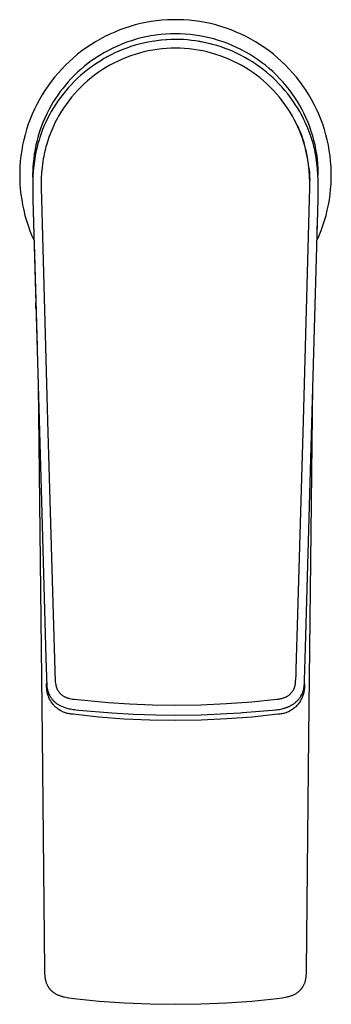
# Model space of a CAD drawing. Units: millimetres. Extents: x -147 to 147, y -219 to 219.
# Drawn here: x 99 to 147, y -219 to -67 of the extents above; entities that cross this region are included whole.
import ezdxf

# ---------------------------------------------------------------- set-up
doc = ezdxf.new("R2010")
doc.units = ezdxf.units.MM
doc.header["$MEASUREMENT"] = 0
doc.layers.add('Default', color=7, linetype='Continuous', true_color=0x000000)

msp = doc.modelspace()

# ---------------------------------------------------------------- linework, layer by layer
at = {"layer": 'Default', "color": 7, "true_color": 0xffffff}
for p, q in [((115.88, -68.35), (115.08, -68.61)), ((116.68, -68.12), (115.88, -68.35)), ((117.5, -67.92), (116.68, -68.12)), ((118.31, -67.75), (117.5, -67.92)), ((119.14, -67.6), (118.31, -67.75)), ((119.97, -67.49), (119.14, -67.6)), ((120.8, -67.4), (119.97, -67.49)), ((121.63, -67.34), (120.8, -67.4)), ((122.47, -67.31), (121.63, -67.34)), ((123.31, -67.31), (122.47, -67.31)), ((124.14, -67.34), (123.31, -67.31)), ((124.98, -67.4), (124.14, -67.34)), ((125.81, -67.49), (124.98, -67.4)), ((126.64, -67.6), (125.81, -67.49)), ((127.46, -67.75), (126.64, -67.6)), ((128.28, -67.92), (127.46, -67.75)), ((129.09, -68.12), (128.28, -67.92)), ((129.89, -68.35), (129.09, -68.12)), ((130.69, -68.61), (129.89, -68.35)), ((112.76, -69.55), (112.01, -69.92)), ((113.52, -69.21), (112.76, -69.55)), ((114.3, -68.9), (113.52, -69.21)), ((115.08, -68.61), (114.3, -68.9)), ((119.08, -69.82), (118.32, -69.96)), ((119.84, -69.7), (119.08, -69.82)), ((120.61, -69.6), (119.84, -69.7)), ((121.37, -69.54), (120.61, -69.6)), ((122.14, -69.5), (121.37, -69.54)), ((122.89, -69.49), (122.14, -69.5)), ((123.63, -69.5), (122.89, -69.49)), ((124.38, -69.54), (123.63, -69.5)), ((125.13, -69.6), (124.38, -69.54)), ((125.87, -69.69), (125.13, -69.6)), ((126.61, -69.8), (125.87, -69.69)), ((127.34, -69.93), (126.61, -69.8)), ((131.48, -68.9), (130.69, -68.61)), ((132.25, -69.21), (131.48, -68.9)), ((133.02, -69.55), (132.25, -69.21)), ((133.77, -69.92), (133.02, -69.55)), ((109.83, -71.17), (109.14, -71.63)), ((110.54, -70.72), (109.83, -71.17)), ((111.27, -70.31), (110.54, -70.72)), ((112.01, -69.92), (111.27, -70.31)), ((113.93, -71.37), (113.23, -71.7)), ((114.64, -71.08), (113.93, -71.37)), ((115.36, -70.8), (114.64, -71.08)), ((116.09, -70.55), (115.36, -70.8)), ((116.66, -71.26), (116.02, -71.47)), ((116.83, -70.33), (116.09, -70.55)), ((117.3, -71.08), (116.66, -71.26)), ((117.57, -70.13), (116.83, -70.33)), ((117.96, -70.92), (117.3, -71.08)), ((118.32, -69.96), (117.57, -70.13)), ((118.61, -70.78), (117.96, -70.92)), ((119.28, -70.66), (118.61, -70.78)), ((119.99, -70.56), (119.28, -70.66)), ((120.63, -70.49), (119.72, -70.6)), ((120.72, -70.47), (119.99, -70.56)), ((121.54, -70.42), (120.63, -70.49)), ((121.44, -70.41), (120.72, -70.47)), ((122.16, -70.38), (121.44, -70.41)), ((122.46, -70.37), (121.54, -70.42)), ((122.89, -70.37), (122.16, -70.38)), ((123.51, -70.37), (122.89, -70.37)), ((124.13, -70.39), (123.51, -70.37)), ((124.75, -70.43), (124.13, -70.39)), ((125.36, -70.5), (124.75, -70.43)), ((125.98, -70.58), (125.36, -70.5)), ((126.64, -70.69), (125.98, -70.58)), ((127.06, -70.77), (126.37, -70.65)), ((127.3, -70.81), (126.64, -70.69)), ((127.75, -70.92), (127.06, -70.77)), ((127.96, -70.96), (127.3, -70.81)), ((128.07, -70.1), (127.34, -69.93)), ((128.43, -71.08), (127.75, -70.92)), ((128.61, -71.12), (127.96, -70.96)), ((128.8, -70.28), (128.07, -70.1)), ((129.26, -71.31), (128.61, -71.12)), ((129.51, -70.5), (128.8, -70.28)), ((129.9, -71.51), (129.26, -71.31)), ((130.22, -70.73), (129.51, -70.5)), ((130.93, -70.99), (130.22, -70.73)), ((131.62, -71.27), (130.93, -70.99)), ((132.3, -71.58), (131.62, -71.27)), ((134.51, -70.31), (133.77, -69.92)), ((135.23, -70.72), (134.51, -70.31)), ((135.94, -71.17), (135.23, -70.72)), ((136.64, -71.63), (135.94, -71.17)), ((107.8, -72.64), (107.16, -73.18)), ((108.46, -72.13), (107.8, -72.64)), ((109.14, -71.63), (108.46, -72.13)), ((111.37, -72.71), (110.88, -73.02)), ((111.87, -72.42), (111.37, -72.71)), ((112.55, -72.05), (111.87, -72.42)), ((112.97, -72.72), (112.38, -73.03)), ((113.23, -71.7), (112.55, -72.05)), ((113.56, -72.43), (112.97, -72.72)), ((114.16, -72.16), (113.56, -72.43)), ((114.64, -71.97), (114.06, -72.22)), ((114.77, -71.91), (114.16, -72.16)), ((115.23, -71.74), (114.64, -71.97)), ((115.39, -71.68), (114.77, -71.91)), ((115.98, -72.89), (115.32, -73.13)), ((116.02, -71.47), (115.39, -71.68)), ((116.65, -72.66), (115.98, -72.89)), ((117.33, -72.46), (116.65, -72.66)), ((118.01, -72.29), (117.33, -72.46)), ((118.69, -72.13), (118.01, -72.29)), ((119.39, -72), (118.69, -72.13)), ((120.08, -71.89), (119.39, -72)), ((120.78, -71.81), (120.08, -71.89)), ((121.48, -71.75), (120.78, -71.81)), ((122.18, -71.72), (121.48, -71.75)), ((122.89, -71.7), (122.18, -71.72)), ((123.59, -71.72), (122.89, -71.7)), ((124.29, -71.75), (123.59, -71.72)), ((125, -71.81), (124.29, -71.75)), ((125.69, -71.89), (125, -71.81)), ((126.39, -72), (125.69, -71.89)), ((127.08, -72.13), (126.39, -72)), ((127.77, -72.29), (127.08, -72.13)), ((128.45, -72.46), (127.77, -72.29)), ((129.12, -72.66), (128.45, -72.46)), ((129.79, -72.89), (129.12, -72.66)), ((130.45, -73.13), (129.79, -72.89)), ((130.53, -71.73), (129.9, -71.51)), ((131.16, -71.98), (130.53, -71.73)), ((131.78, -72.24), (131.16, -71.98)), ((132.39, -72.52), (131.78, -72.24)), ((132.97, -71.91), (132.3, -71.58)), ((132.99, -72.82), (132.39, -72.52)), ((133.63, -72.26), (132.97, -71.91)), ((133.58, -73.14), (132.99, -72.82)), ((134.28, -72.64), (133.63, -72.26)), ((134.91, -73.03), (134.28, -72.64)), ((137.31, -72.13), (136.64, -71.63)), ((137.97, -72.64), (137.31, -72.13)), ((138.61, -73.18), (137.97, -72.64)), ((105.94, -74.32), (105.35, -74.92)), ((106.54, -73.74), (105.94, -74.32)), ((107.16, -73.18), (106.54, -73.74)), ((109.45, -74.02), (108.89, -74.47)), ((109.92, -73.67), (109.45, -74.02)), ((110.44, -74.22), (109.89, -74.61)), ((110.39, -73.34), (109.92, -73.67)), ((110.88, -73.02), (110.39, -73.34)), ((111.52, -73.53), (110.44, -74.22)), ((111.86, -73.32), (111.52, -73.53)), ((112.21, -73.13), (111.86, -73.32)), ((112.78, -74.34), (112.17, -74.69)), ((112.38, -73.03), (112.21, -73.13)), ((113.4, -74), (112.78, -74.34)), ((114.03, -73.69), (113.4, -74)), ((114.67, -73.4), (114.03, -73.69)), ((115.32, -73.13), (114.67, -73.4)), ((131.1, -73.4), (130.45, -73.13)), ((131.74, -73.69), (131.1, -73.4)), ((132.37, -74), (131.74, -73.69)), ((132.99, -74.33), (132.37, -74)), ((133.6, -74.69), (132.99, -74.33)), ((134.17, -73.48), (133.58, -73.14)), ((134.74, -73.83), (134.17, -73.48)), ((135.3, -74.2), (134.74, -73.83)), ((135.53, -73.45), (134.91, -73.03)), ((135.85, -74.58), (135.3, -74.2)), ((136.14, -73.89), (135.53, -73.45)), ((136.73, -74.34), (136.14, -73.89)), ((137.3, -74.82), (136.73, -74.34)), ((139.24, -73.74), (138.61, -73.18)), ((139.84, -74.32), (139.24, -73.74)), ((140.42, -74.92), (139.84, -74.32)), ((104.79, -75.54), (104.26, -76.18)), ((105.35, -74.92), (104.79, -75.54)), ((107.28, -75.93), (106.77, -76.44)), ((107.8, -75.42), (107.28, -75.93)), ((108.29, -75.89), (107.79, -76.35)), ((108.34, -74.94), (107.8, -75.42)), ((108.81, -75.45), (108.29, -75.89)), ((108.89, -74.47), (108.34, -74.94)), ((109.34, -75.02), (108.81, -75.45)), ((109.89, -74.61), (109.34, -75.02)), ((110.42, -75.87), (109.87, -76.3)), ((110.99, -75.46), (110.42, -75.87)), ((111.58, -75.06), (110.99, -75.46)), ((112.17, -74.69), (111.58, -75.06)), ((134.2, -75.06), (133.6, -74.69)), ((134.78, -75.46), (134.2, -75.06)), ((135.35, -75.87), (134.78, -75.46)), ((135.91, -76.3), (135.35, -75.87)), ((136.39, -74.99), (135.85, -74.58)), ((136.91, -75.41), (136.39, -74.99)), ((137.42, -75.85), (136.91, -75.41)), ((137.86, -75.32), (137.3, -74.82)), ((137.92, -76.3), (137.42, -75.85)), ((138.4, -75.84), (137.86, -75.32)), ((138.93, -76.37), (138.4, -75.84)), ((140.98, -75.54), (140.42, -74.92)), ((141.52, -76.18), (140.98, -75.54)), ((103.74, -76.84), (103.25, -77.51)), ((104.26, -76.18), (103.74, -76.84)), ((105.92, -77.4), (105.51, -77.9)), ((106.34, -76.91), (105.92, -77.4)), ((106.77, -76.44), (106.34, -76.91)), ((106.84, -77.29), (106.4, -77.77)), ((107.3, -76.83), (106.84, -77.29)), ((107.79, -76.35), (107.3, -76.83)), ((108.81, -77.23), (108.3, -77.71)), ((109.33, -76.76), (108.81, -77.23)), ((109.87, -76.3), (109.33, -76.76)), ((136.45, -76.75), (135.91, -76.3)), ((136.97, -77.22), (136.45, -76.75)), ((137.48, -77.71), (136.97, -77.22)), ((138.36, -76.71), (137.92, -76.3)), ((138.78, -77.14), (138.36, -76.71)), ((139.27, -77.67), (138.78, -77.14)), ((139.43, -76.92), (138.93, -76.37)), ((139.92, -77.49), (139.43, -76.92)), ((142.04, -76.84), (141.52, -76.18)), ((142.53, -77.51), (142.04, -76.84)), ((102.33, -78.91), (101.91, -79.64)), ((102.78, -78.21), (102.33, -78.91)), ((103.25, -77.51), (102.78, -78.21)), ((104.75, -78.93), (104.39, -79.46)), ((105.12, -78.41), (104.75, -78.93)), ((105.51, -77.9), (105.12, -78.41)), ((105.57, -78.78), (105.18, -79.3)), ((105.98, -78.27), (105.57, -78.78)), ((106.4, -77.77), (105.98, -78.27)), ((107.33, -78.74), (106.88, -79.27)), ((107.81, -78.22), (107.33, -78.74)), ((108.3, -77.71), (107.81, -78.22)), ((137.97, -78.22), (137.48, -77.71)), ((138.44, -78.74), (137.97, -78.22)), ((138.9, -79.27), (138.44, -78.74)), ((139.74, -78.21), (139.27, -77.67)), ((140.19, -78.77), (139.74, -78.21)), ((140.38, -78.07), (139.92, -77.49)), ((140.59, -79.29), (140.19, -78.77)), ((140.83, -78.67), (140.38, -78.07)), ((141.26, -79.29), (140.83, -78.67)), ((143, -78.21), (142.53, -77.51)), ((143.44, -78.91), (143, -78.21)), ((143.86, -79.64), (143.44, -78.91)), ((101.52, -80.38), (101.15, -81.13)), ((101.91, -79.64), (101.52, -80.38)), ((104.05, -80), (103.73, -80.56)), ((104.39, -79.46), (104.05, -80)), ((104.47, -80.32), (104.11, -80.9)), ((104.82, -79.8), (104.47, -80.32)), ((105.18, -79.3), (104.82, -79.8)), ((106.02, -80.39), (105.62, -80.97)), ((106.44, -79.82), (106.02, -80.39)), ((106.88, -79.27), (106.44, -79.82)), ((139.34, -79.82), (138.9, -79.27)), ((139.75, -80.39), (139.34, -79.82)), ((140.15, -80.97), (139.75, -80.39)), ((140.98, -79.82), (140.59, -79.29)), ((141.34, -80.37), (140.98, -79.82)), ((141.66, -79.92), (141.26, -79.29)), ((141.69, -80.92), (141.34, -80.37)), ((142.04, -80.56), (141.66, -79.92)), ((144.25, -80.38), (143.86, -79.64)), ((144.62, -81.13), (144.25, -80.38)), ((100.81, -81.89), (100.5, -82.67)), ((101.15, -81.13), (100.81, -81.89)), ((103.05, -81.84), (102.75, -82.5)), ((103.38, -81.2), (103.05, -81.84)), ((103.54, -81.87), (103.23, -82.45)), ((103.73, -80.56), (103.38, -81.2)), ((103.75, -81.49), (103.53, -81.89)), ((104.11, -80.9), (103.75, -81.49)), ((105.24, -81.56), (104.88, -82.17)), ((105.62, -80.97), (105.24, -81.56)), ((140.53, -81.56), (140.15, -80.97)), ((140.89, -82.17), (140.53, -81.56)), ((142.02, -81.49), (141.69, -80.92)), ((142.23, -81.86), (142.02, -81.49)), ((142.4, -81.2), (142.04, -80.56)), ((142.43, -82.24), (142.23, -81.86)), ((142.72, -81.84), (142.4, -81.2)), ((143.03, -82.5), (142.72, -81.84)), ((144.96, -81.89), (144.62, -81.13)), ((145.28, -82.67), (144.96, -81.89)), ((100.21, -83.45), (99.95, -84.25)), ((100.5, -82.67), (100.21, -83.45)), ((102.46, -83.17), (102.2, -83.85)), ((102.75, -82.5), (102.46, -83.17)), ((102.94, -83.04), (102.67, -83.64)), ((103.23, -82.45), (102.94, -83.04)), ((104.31, -83.24), (104.14, -83.61)), ((104.5, -82.88), (104.31, -83.24)), ((104.69, -82.52), (104.5, -82.88)), ((104.88, -82.17), (104.69, -82.52)), ((141.19, -82.72), (140.89, -82.17)), ((141.47, -83.27), (141.19, -82.72)), ((141.74, -83.84), (141.47, -83.27)), ((142.62, -82.62), (142.43, -82.24)), ((142.81, -83.01), (142.62, -82.62)), ((142.99, -83.41), (142.81, -83.01)), ((143.16, -83.8), (142.99, -83.41)), ((143.31, -83.17), (143.03, -82.5)), ((143.58, -83.85), (143.31, -83.17)), ((145.57, -83.45), (145.28, -82.67)), ((145.83, -84.25), (145.57, -83.45)), ((99.72, -85.05), (99.51, -85.86)), ((99.95, -84.25), (99.72, -85.05)), ((101.96, -84.54), (101.75, -85.24)), ((102.2, -83.85), (101.96, -84.54)), ((102.19, -84.86), (101.98, -85.48)), ((102.42, -84.24), (102.19, -84.86)), ((102.67, -83.64), (102.42, -84.24)), ((103.53, -85.05), (103.39, -85.41)), ((103.67, -84.69), (103.53, -85.05)), ((103.82, -84.33), (103.67, -84.69)), ((103.97, -83.97), (103.82, -84.33)), ((104.14, -83.61), (103.97, -83.97)), ((141.66, -83.65), (141.9, -84.18)), ((141.99, -84.41), (141.74, -83.84)), ((141.9, -84.18), (142.13, -84.71)), ((142.22, -84.99), (141.99, -84.41)), ((142.13, -84.71), (142.34, -85.26)), ((142.44, -85.58), (142.22, -84.99)), ((143.33, -84.21), (143.16, -83.8)), ((143.48, -84.61), (143.33, -84.21)), ((143.63, -85.01), (143.48, -84.61)), ((143.81, -84.54), (143.58, -83.85)), ((143.77, -85.41), (143.63, -85.01)), ((144.03, -85.23), (143.81, -84.54)), ((146.06, -85.05), (145.83, -84.25)), ((146.26, -85.86), (146.06, -85.05)), ((99.51, -85.86), (99.34, -86.68)), ((101.56, -85.94), (101.39, -86.64)), ((101.75, -85.24), (101.56, -85.94)), ((101.7, -86.42), (101.56, -86.96)), ((101.86, -85.87), (101.7, -86.42)), ((101.98, -85.48), (101.86, -85.87)), ((103.04, -86.5), (102.93, -86.86)), ((103.15, -86.13), (103.04, -86.5)), ((103.27, -85.77), (103.15, -86.13)), ((103.39, -85.41), (103.27, -85.77)), ((142.34, -85.26), (142.53, -85.81)), ((142.63, -86.17), (142.44, -85.58)), ((142.53, -85.81), (142.7, -86.37)), ((142.81, -86.77), (142.63, -86.17)), ((143.9, -85.81), (143.77, -85.41)), ((144.02, -86.21), (143.9, -85.81)), ((144.13, -86.61), (144.02, -86.21)), ((144.22, -85.94), (144.03, -85.23)), ((144.38, -86.64), (144.22, -85.94)), ((146.44, -86.68), (146.26, -85.86)), ((99.19, -87.5), (99.07, -88.33)), ((99.34, -86.68), (99.19, -87.5)), ((101.13, -88.08), (101.04, -88.8)), ((101.25, -87.36), (101.13, -88.08)), ((101.39, -86.64), (101.25, -87.36)), ((101.43, -87.51), (101.27, -88.29)), ((101.56, -86.96), (101.43, -87.51)), ((102.66, -87.99), (102.58, -88.39)), ((102.74, -87.61), (102.66, -87.99)), ((102.84, -87.23), (102.74, -87.61)), ((102.93, -86.86), (102.84, -87.23)), ((142.99, -87.48), (142.81, -86.77)), ((143.06, -87.75), (142.92, -87.19)), ((143.14, -88.19), (142.99, -87.48)), ((143.18, -88.31), (143.06, -87.75)), ((144.23, -87.02), (144.13, -86.61)), ((144.33, -87.43), (144.23, -87.02)), ((144.41, -87.83), (144.33, -87.43)), ((144.53, -87.36), (144.38, -86.64)), ((144.49, -88.25), (144.41, -87.83)), ((144.64, -88.08), (144.53, -87.36)), ((144.74, -88.8), (144.64, -88.08)), ((146.58, -87.5), (146.44, -86.68)), ((146.7, -88.33), (146.58, -87.5)), ((98.98, -89.16), (98.92, -90)), ((99.07, -88.33), (98.98, -89.16)), ((100.97, -89.52), (100.93, -90.07)), ((101.04, -88.8), (100.97, -89.52)), ((101.15, -89.07), (101.04, -89.85)), ((101.27, -88.29), (101.15, -89.07)), ((102.45, -89.21), (102.39, -89.63)), ((102.51, -88.79), (102.45, -89.21)), ((102.58, -88.39), (102.51, -88.79)), ((143.28, -88.91), (143.14, -88.19)), ((143.28, -88.88), (143.18, -88.31)), ((143.39, -89.63), (143.28, -88.91)), ((144.56, -88.66), (144.49, -88.25)), ((144.63, -89.07), (144.56, -88.66)), ((144.68, -89.49), (144.63, -89.07)), ((144.73, -89.91), (144.68, -89.49)), ((144.8, -89.52), (144.74, -88.8)), ((144.86, -90.35), (144.8, -89.52)), ((146.79, -89.16), (146.7, -88.33)), ((146.85, -90), (146.79, -89.16)), ((98.9, -90.65), (98.89, -91.31)), ((98.92, -90), (98.9, -90.65)), ((100.9, -90.62), (100.88, -91.18)), ((100.93, -90.07), (100.9, -90.62)), ((100.97, -90.64), (100.92, -91.43)), ((101.04, -89.85), (100.97, -90.64)), ((102.26, -90.91), (102.21, -91.76)), ((102.34, -90.05), (102.26, -90.91)), ((102.39, -89.63), (102.34, -90.05)), ((143.48, -90.56), (143.39, -89.63)), ((143.45, -90.15), (143.51, -90.8)), ((143.54, -91.49), (143.48, -90.56)), ((143.51, -90.8), (143.55, -91.46)), ((144.77, -90.33), (144.73, -89.91)), ((144.84, -91.17), (144.77, -90.33)), ((144.89, -91.18), (144.86, -90.35)), ((146.88, -90.65), (146.85, -90)), ((146.89, -91.31), (146.88, -90.65)), ((98.89, -91.31), (98.9, -91.96)), ((98.9, -91.96), (98.92, -92.62)), ((98.92, -92.62), (98.98, -93.44)), ((100.88, -91.18), (100.88, -91.62)), ((100.92, -91.43), (100.9, -92.22)), ((100.9, -92.22), (100.9, -93.62)), ((102.21, -91.76), (102.19, -92.59)), ((102.19, -92.59), (102.19, -93.41)), ((143.57, -92.43), (143.54, -91.49)), ((143.55, -91.46), (143.57, -92.12)), ((143.58, -93.36), (143.57, -92.43)), ((144.87, -92.01), (144.84, -91.17)), ((144.88, -92.85), (144.87, -92.01)), ((144.89, -91.32), (144.89, -91.18)), ((146.79, -93.44), (146.85, -92.62)), ((146.85, -92.62), (146.88, -91.96)), ((146.88, -91.96), (146.89, -91.31)), ((98.98, -93.44), (99.07, -94.26)), ((100.9, -93.62), (100.93, -95.02)), ((102.19, -93.41), (102.23, -95.02)), ((143.55, -95.02), (143.58, -93.36)), ((144.85, -95.02), (144.88, -92.85)), ((146.7, -94.26), (146.79, -93.44)), ((99.07, -94.26), (99.19, -95.08)), ((99.19, -95.08), (99.33, -95.89)), ((100.93, -95.06), (102.22, -141.57)), ((102.23, -95.02), (103.18, -129.18)), ((142.59, -129.18), (143.55, -95.02)), ((142.96, -162.36), (144.85, -95.02)), ((146.45, -95.89), (146.59, -95.08)), ((146.59, -95.08), (146.7, -94.26)), ((99.33, -95.89), (99.5, -96.7)), ((99.5, -96.7), (99.7, -97.5)), ((144.72, -99.77), (144.79, -97.14)), ((146.08, -97.5), (146.27, -96.7)), ((146.27, -96.7), (146.45, -95.89)), ((99.7, -97.5), (99.93, -98.3)), ((99.93, -98.3), (100.18, -99.08)), ((145.6, -99.07), (145.85, -98.29)), ((145.85, -98.29), (146.08, -97.5)), ((100.18, -99.08), (100.46, -99.86)), ((100.46, -99.86), (100.77, -100.63)), ((145.01, -100.62), (145.32, -99.85)), ((145.32, -99.85), (145.6, -99.07)), ((100.77, -100.63), (101.1, -101.38)), ((144.68, -101.37), (145.01, -100.62)), ((101.11, -101.78), (101.56, -117.77)), ((101.38, -111.81), (101.36, -111)), ((101.72, -123.81), (102.35, -177.83)), ((143.43, -177.83), (144.06, -123.81)), ((103.18, -129.18), (104.03, -159.08)), ((141.75, -159.08), (142.59, -129.18)), ((102.22, -141.57), (102.92, -165.87)), ((104.03, -159.08), (104.37, -169.47)), ((141.48, -167.49), (141.75, -159.08)), ((142.86, -165.87), (142.96, -162.36)), ((102.92, -165.87), (103.08, -170.14)), ((142.8, -167.62), (142.86, -165.87)), ((141.44, -168.98), (141.47, -168.48)), ((141.47, -168.48), (141.48, -167.99)), ((141.48, -167.99), (141.48, -167.49)), ((142.77, -169.16), (142.8, -167.62)), ((103.02, -169.98), (103.03, -169.82)), ((103.02, -170.13), (103.02, -169.98)), ((103.03, -169.82), (103.03, -169.69)), ((104.37, -169.47), (104.4, -169.67)), ((104.4, -169.67), (104.43, -169.86)), ((104.43, -169.86), (104.47, -170.05)), ((104.47, -170.05), (104.49, -170.14)), ((141.28, -170.14), (141.3, -170.05)), ((141.3, -170.05), (141.34, -169.91)), ((141.34, -169.91), (141.36, -169.76)), ((141.36, -169.76), (141.38, -169.62)), ((141.38, -169.62), (141.4, -169.47)), ((141.4, -169.47), (141.44, -168.98)), ((142.7, -170.17), (142.72, -169.98)), ((142.72, -169.98), (142.74, -169.78)), ((142.74, -169.78), (142.76, -169.57)), ((142.74, -169.82), (142.75, -169.98)), ((142.75, -169.98), (142.75, -170.13)), ((142.76, -169.57), (142.77, -169.16)), ((103.03, -170.29), (103.02, -170.13)), ((103.04, -170.45), (103.03, -170.29)), ((103.05, -170.61), (103.04, -170.45)), ((103.07, -170.77), (103.05, -170.61)), ((103.1, -170.93), (103.07, -170.77)), ((103.08, -170.14), (103.09, -170.27)), ((103.09, -170.27), (103.11, -170.39)), ((103.13, -171.08), (103.1, -170.93)), ((103.11, -170.39), (103.13, -170.51)), ((103.13, -170.51), (103.15, -170.64)), ((103.17, -171.24), (103.13, -171.08)), ((103.15, -170.64), (103.18, -170.76)), ((103.21, -171.39), (103.17, -171.24)), ((103.18, -170.76), (103.22, -170.88)), ((103.26, -171.55), (103.21, -171.39)), ((103.22, -170.88), (103.25, -171)), ((103.25, -171), (103.3, -171.12)), ((103.31, -171.7), (103.26, -171.55)), ((103.3, -171.12), (103.34, -171.23)), ((103.34, -171.23), (103.39, -171.35)), ((103.39, -171.35), (103.45, -171.46)), ((103.45, -171.46), (103.5, -171.57)), ((103.5, -171.57), (103.57, -171.68)), ((104.49, -170.14), (104.52, -170.22)), ((104.52, -170.22), (104.54, -170.3)), ((104.54, -170.3), (104.57, -170.38)), ((104.57, -170.38), (104.6, -170.47)), ((104.6, -170.47), (104.64, -170.55)), ((104.64, -170.55), (104.68, -170.62)), ((104.68, -170.62), (104.72, -170.7)), ((104.72, -170.7), (104.76, -170.78)), ((104.76, -170.78), (104.8, -170.85)), ((104.8, -170.85), (104.85, -170.92)), ((104.85, -170.92), (104.9, -171)), ((104.9, -171), (104.95, -171.07)), ((104.95, -171.07), (105, -171.12)), ((105, -171.12), (105.04, -171.17)), ((105.04, -171.17), (105.09, -171.23)), ((105.09, -171.23), (105.14, -171.28)), ((105.14, -171.28), (105.19, -171.32)), ((105.19, -171.32), (105.26, -171.39)), ((105.26, -171.39), (105.33, -171.45)), ((105.33, -171.45), (105.41, -171.5)), ((105.41, -171.5), (105.48, -171.56)), ((105.48, -171.56), (105.56, -171.61)), ((105.56, -171.61), (105.64, -171.66)), ((140.13, -171.66), (140.21, -171.61)), ((140.21, -171.61), (140.29, -171.56)), ((140.29, -171.56), (140.37, -171.5)), ((140.37, -171.5), (140.44, -171.45)), ((140.44, -171.45), (140.51, -171.39)), ((140.51, -171.39), (140.58, -171.32)), ((140.58, -171.32), (140.63, -171.28)), ((140.63, -171.28), (140.68, -171.23)), ((140.68, -171.23), (140.73, -171.17)), ((140.73, -171.17), (140.78, -171.12)), ((140.78, -171.12), (140.82, -171.07)), ((140.82, -171.07), (140.87, -171)), ((140.87, -171), (140.92, -170.92)), ((140.92, -170.92), (140.97, -170.85)), ((140.97, -170.85), (141.02, -170.78)), ((141.02, -170.78), (141.06, -170.7)), ((141.06, -170.7), (141.1, -170.62)), ((141.1, -170.62), (141.14, -170.55)), ((141.14, -170.55), (141.17, -170.47)), ((141.17, -170.47), (141.2, -170.38)), ((141.2, -170.38), (141.23, -170.3)), ((141.23, -170.3), (141.26, -170.22)), ((141.26, -170.22), (141.28, -170.14)), ((142.14, -171.79), (142.31, -171.5)), ((142.31, -171.5), (142.33, -171.46)), ((142.33, -171.46), (142.37, -171.38)), ((142.37, -171.38), (142.41, -171.29)), ((142.41, -171.29), (142.45, -171.2)), ((142.45, -171.2), (142.48, -171.11)), ((142.51, -171.55), (142.46, -171.7)), ((142.48, -171.11), (142.51, -171.02)), ((142.51, -171.02), (142.54, -170.93)), ((142.56, -171.39), (142.51, -171.55)), ((142.54, -170.93), (142.57, -170.84)), ((142.61, -171.24), (142.56, -171.39)), ((142.57, -170.84), (142.59, -170.75)), ((142.59, -170.75), (142.62, -170.66)), ((142.64, -171.08), (142.61, -171.24)), ((142.62, -170.66), (142.64, -170.56)), ((142.64, -170.56), (142.66, -170.47)), ((142.67, -170.93), (142.64, -171.08)), ((142.66, -170.47), (142.67, -170.37)), ((142.67, -170.37), (142.7, -170.17)), ((142.7, -170.77), (142.67, -170.93)), ((142.72, -170.61), (142.7, -170.77)), ((142.74, -170.45), (142.72, -170.61)), ((142.75, -170.29), (142.74, -170.45)), ((142.75, -170.13), (142.75, -170.29)), ((103.37, -171.84), (103.31, -171.7)), ((103.43, -171.99), (103.37, -171.84)), ((103.5, -172.13), (103.43, -171.99)), ((103.58, -172.28), (103.5, -172.13)), ((103.57, -171.68), (103.63, -171.79)), ((103.66, -172.41), (103.58, -172.28)), ((103.63, -171.79), (103.7, -171.89)), ((103.74, -172.55), (103.66, -172.41)), ((103.7, -171.89), (103.77, -171.99)), ((103.83, -172.68), (103.74, -172.55)), ((103.77, -171.99), (103.84, -172.08)), ((103.92, -172.81), (103.83, -172.68)), ((103.84, -172.08), (103.91, -172.17)), ((103.91, -172.17), (103.99, -172.26)), ((104.02, -172.94), (103.92, -172.81)), ((103.99, -172.26), (104.06, -172.35)), ((104.12, -173.06), (104.02, -172.94)), ((104.06, -172.35), (104.15, -172.43)), ((104.22, -173.18), (104.12, -173.06)), ((104.15, -172.43), (104.23, -172.51)), ((104.23, -172.51), (104.31, -172.59)), ((104.31, -172.59), (104.36, -172.63)), ((104.36, -172.63), (104.42, -172.67)), ((104.42, -172.67), (104.52, -172.75)), ((104.52, -172.75), (104.63, -172.83)), ((104.63, -172.83), (104.74, -172.9)), ((104.74, -172.9), (104.85, -172.97)), ((104.85, -172.97), (104.97, -173.04)), ((104.97, -173.04), (105.09, -173.1)), ((105.09, -173.1), (105.21, -173.16)), ((105.64, -171.66), (105.72, -171.71)), ((105.72, -171.71), (105.8, -171.75)), ((105.8, -171.75), (105.89, -171.79)), ((105.89, -171.79), (105.97, -171.83)), ((105.97, -171.83), (106.06, -171.87)), ((106.06, -171.87), (106.15, -171.9)), ((106.15, -171.9), (106.22, -171.93)), ((106.22, -171.93), (106.3, -171.96)), ((106.3, -171.96), (106.38, -171.98)), ((106.38, -171.98), (106.46, -172)), ((106.46, -172), (106.54, -172.02)), ((106.54, -172.02), (106.63, -172.04)), ((106.63, -172.04), (106.83, -172.07)), ((106.83, -172.07), (107.04, -172.11)), ((107.04, -172.11), (107.25, -172.13)), ((107.25, -172.13), (109.9, -172.41)), ((109.9, -172.41), (112.56, -172.64)), ((112.56, -172.64), (115.8, -172.85)), ((115.8, -172.85), (119.34, -173)), ((119.34, -173), (122.89, -173.05)), ((122.89, -173.05), (126.81, -172.98)), ((126.81, -172.98), (130.72, -172.81)), ((130.72, -172.81), (134.63, -172.53)), ((134.63, -172.53), (138.52, -172.13)), ((138.52, -172.13), (138.68, -172.12)), ((138.68, -172.12), (138.84, -172.1)), ((138.84, -172.1), (138.99, -172.07)), ((138.99, -172.07), (139.15, -172.04)), ((139.15, -172.04), (139.27, -172.01)), ((139.27, -172.01), (139.39, -171.98)), ((139.39, -171.98), (139.51, -171.94)), ((139.51, -171.94), (139.63, -171.9)), ((139.63, -171.9), (139.72, -171.87)), ((139.72, -171.87), (139.8, -171.83)), ((139.8, -171.83), (139.89, -171.79)), ((139.89, -171.79), (139.97, -171.75)), ((139.97, -171.75), (140.05, -171.71)), ((140.05, -171.71), (140.13, -171.66)), ((140.56, -173.16), (140.64, -173.12)), ((140.64, -173.12), (140.72, -173.08)), ((140.72, -173.08), (140.79, -173.03)), ((140.79, -173.03), (140.87, -172.98)), ((140.87, -172.98), (140.95, -172.94)), ((140.95, -172.94), (141.02, -172.89)), ((141.02, -172.89), (141.1, -172.84)), ((141.1, -172.84), (141.17, -172.78)), ((141.17, -172.78), (141.24, -172.73)), ((141.24, -172.73), (141.31, -172.68)), ((141.31, -172.68), (141.38, -172.62)), ((141.38, -172.62), (141.45, -172.56)), ((141.45, -172.56), (141.51, -172.51)), ((141.51, -172.51), (141.58, -172.45)), ((141.66, -173.06), (141.55, -173.18)), ((141.58, -172.45), (141.64, -172.39)), ((141.64, -172.39), (141.7, -172.32)), ((141.76, -172.94), (141.66, -173.06)), ((141.7, -172.32), (141.76, -172.26)), ((141.76, -172.26), (141.82, -172.2)), ((141.86, -172.81), (141.76, -172.94)), ((141.82, -172.2), (141.88, -172.13)), ((141.95, -172.68), (141.86, -172.81)), ((141.88, -172.13), (141.93, -172.07)), ((141.93, -172.07), (141.99, -172)), ((142.04, -172.55), (141.95, -172.68)), ((141.99, -172), (142.04, -171.93)), ((142.04, -171.93), (142.09, -171.86)), ((142.12, -172.41), (142.04, -172.55)), ((142.09, -171.86), (142.14, -171.79)), ((142.2, -172.28), (142.12, -172.41)), ((142.27, -172.13), (142.2, -172.28)), ((142.34, -171.99), (142.27, -172.13)), ((142.4, -171.84), (142.34, -171.99)), ((142.46, -171.7), (142.4, -171.84)), ((104.34, -173.29), (104.22, -173.18)), ((104.45, -173.39), (104.34, -173.29)), ((104.57, -173.49), (104.45, -173.39)), ((104.69, -173.58), (104.57, -173.49)), ((104.82, -173.67), (104.69, -173.58)), ((104.95, -173.76), (104.82, -173.67)), ((105.08, -173.84), (104.95, -173.76)), ((105.21, -173.92), (105.08, -173.84)), ((105.21, -173.16), (105.34, -173.22)), ((105.35, -173.99), (105.21, -173.92)), ((105.34, -173.22), (105.47, -173.27)), ((105.49, -174.06), (105.35, -173.99)), ((105.47, -173.27), (105.6, -173.33)), ((105.63, -174.12), (105.49, -174.06)), ((105.6, -173.33), (105.73, -173.38)), ((105.77, -174.17), (105.63, -174.12)), ((105.73, -173.38), (105.86, -173.42)), ((105.92, -174.23), (105.77, -174.17)), ((105.86, -173.42), (106, -173.47)), ((106.06, -174.27), (105.92, -174.23)), ((106, -173.47), (106.14, -173.51)), ((106.21, -174.32), (106.06, -174.27)), ((106.14, -173.51), (106.28, -173.55)), ((106.36, -174.35), (106.21, -174.32)), ((106.28, -173.55), (106.48, -173.6)), ((106.51, -174.38), (106.36, -174.35)), ((106.48, -173.6), (106.69, -173.64)), ((106.67, -174.41), (106.51, -174.38)), ((106.82, -174.43), (106.67, -174.41)), ((106.69, -173.64), (106.9, -173.68)), ((106.97, -174.45), (106.82, -174.43)), ((106.9, -173.68), (107.11, -173.72)), ((107.13, -174.46), (106.97, -174.45)), ((107.11, -173.72), (107.32, -173.75)), ((111.05, -174.89), (107.13, -174.46)), ((107.32, -173.75), (107.54, -173.78)), ((107.54, -173.78), (107.98, -173.83)), ((107.98, -173.83), (113.07, -174.23)), ((113.07, -174.23), (116.43, -174.44)), ((116.43, -174.44), (119.79, -174.56)), ((119.79, -174.56), (122.89, -174.6)), ((122.89, -174.6), (126.84, -174.54)), ((126.84, -174.54), (130.8, -174.36)), ((130.8, -174.36), (132.88, -174.22)), ((132.88, -174.22), (133.23, -174.19)), ((133.23, -174.19), (137.84, -173.82)), ((138.65, -174.46), (134.72, -174.89)), ((137.84, -173.82), (138.27, -173.78)), ((138.27, -173.78), (138.47, -173.76)), ((138.47, -173.76), (138.68, -173.73)), ((138.8, -174.45), (138.65, -174.46)), ((138.68, -173.73), (138.89, -173.7)), ((138.96, -174.43), (138.8, -174.45)), ((138.89, -173.7), (139.09, -173.66)), ((139.11, -174.41), (138.96, -174.43)), ((139.09, -173.66), (139.3, -173.62)), ((139.26, -174.38), (139.11, -174.41)), ((139.41, -174.35), (139.26, -174.38)), ((139.3, -173.62), (139.5, -173.57)), ((139.56, -174.32), (139.41, -174.35)), ((139.5, -173.57), (139.6, -173.54)), ((139.71, -174.27), (139.56, -174.32)), ((139.6, -173.54), (139.7, -173.51)), ((139.7, -173.51), (139.79, -173.48)), ((139.86, -174.23), (139.71, -174.27)), ((139.79, -173.48), (139.89, -173.45)), ((140, -174.17), (139.86, -174.23)), ((139.89, -173.45), (139.98, -173.42)), ((139.98, -173.42), (140.06, -173.39)), ((140.15, -174.12), (140, -174.17)), ((140.06, -173.39), (140.15, -173.35)), ((140.15, -173.35), (140.23, -173.32)), ((140.29, -174.06), (140.15, -174.12)), ((140.23, -173.32), (140.31, -173.28)), ((140.43, -173.99), (140.29, -174.06)), ((140.31, -173.28), (140.4, -173.24)), ((140.4, -173.24), (140.48, -173.2)), ((140.56, -173.92), (140.43, -173.99)), ((140.48, -173.2), (140.56, -173.16)), ((140.7, -173.84), (140.56, -173.92)), ((140.83, -173.76), (140.7, -173.84)), ((140.96, -173.67), (140.83, -173.76)), ((141.08, -173.58), (140.96, -173.67)), ((141.2, -173.49), (141.08, -173.58)), ((141.32, -173.39), (141.2, -173.49)), ((141.44, -173.29), (141.32, -173.39)), ((141.55, -173.18), (141.44, -173.29)), ((114.99, -175.2), (111.05, -174.89)), ((118.94, -175.37), (114.99, -175.2)), ((122.89, -175.42), (118.94, -175.37)), ((126.84, -175.37), (122.89, -175.42)), ((130.78, -175.19), (126.84, -175.37)), ((134.72, -174.89), (130.78, -175.19)), ((102.35, -177.83), (102.71, -213.96)), ((143.06, -213.96), (143.43, -177.83)), ((102.71, -213.96), (102.72, -214.36)), ((143.05, -214.36), (143.06, -213.96)), ((102.72, -214.36), (102.73, -214.56)), ((102.73, -214.56), (102.74, -214.76)), ((102.74, -214.76), (102.76, -214.96)), ((102.76, -214.96), (102.77, -215.06)), ((102.77, -215.06), (102.79, -215.16)), ((102.79, -215.16), (102.8, -215.25)), ((102.8, -215.25), (102.82, -215.35)), ((102.82, -215.35), (102.84, -215.45)), ((102.84, -215.45), (102.87, -215.55)), ((102.87, -215.55), (102.89, -215.64)), ((102.89, -215.64), (102.92, -215.74)), ((142.86, -215.74), (142.89, -215.64)), ((142.89, -215.64), (142.91, -215.55)), ((142.91, -215.55), (142.93, -215.45)), ((142.93, -215.45), (142.95, -215.35)), ((142.95, -215.35), (142.97, -215.25)), ((142.97, -215.25), (142.99, -215.16)), ((142.99, -215.16), (143, -215.06)), ((143, -215.06), (143.01, -214.96)), ((143.01, -214.96), (143.03, -214.76)), ((143.03, -214.76), (143.05, -214.56)), ((143.05, -214.56), (143.05, -214.36)), ((102.92, -215.74), (102.95, -215.83)), ((102.95, -215.83), (102.98, -215.93)), ((102.98, -215.93), (103.02, -216.02)), ((103.02, -216.02), (103.06, -216.12)), ((103.06, -216.12), (103.1, -216.21)), ((103.1, -216.21), (103.15, -216.3)), ((103.15, -216.3), (103.2, -216.39)), ((103.2, -216.39), (103.23, -216.44)), ((103.23, -216.44), (103.25, -216.48)), ((103.25, -216.48), (103.28, -216.53)), ((103.28, -216.53), (103.31, -216.57)), ((103.31, -216.57), (103.34, -216.62)), ((103.34, -216.62), (103.37, -216.66)), ((103.37, -216.66), (103.4, -216.7)), ((103.4, -216.7), (103.44, -216.75)), ((103.44, -216.75), (103.47, -216.79)), ((103.47, -216.79), (103.51, -216.83)), ((103.51, -216.83), (103.54, -216.87)), ((103.54, -216.87), (103.58, -216.92)), ((103.58, -216.92), (103.62, -216.96)), ((103.62, -216.96), (103.66, -217)), ((103.66, -217), (103.7, -217.04)), ((103.7, -217.04), (103.75, -217.08)), ((103.75, -217.08), (103.79, -217.12)), ((103.79, -217.12), (103.83, -217.16)), ((103.83, -217.16), (103.88, -217.2)), ((103.88, -217.2), (103.92, -217.24)), ((141.85, -217.25), (141.89, -217.21)), ((141.89, -217.21), (141.94, -217.17)), ((141.94, -217.17), (141.98, -217.13)), ((141.98, -217.13), (142.03, -217.09)), ((142.03, -217.09), (142.07, -217.04)), ((142.07, -217.04), (142.11, -217)), ((142.11, -217), (142.15, -216.96)), ((142.15, -216.96), (142.19, -216.92)), ((142.19, -216.92), (142.23, -216.87)), ((142.23, -216.87), (142.27, -216.83)), ((142.27, -216.83), (142.3, -216.79)), ((142.3, -216.79), (142.34, -216.75)), ((142.34, -216.75), (142.37, -216.7)), ((142.37, -216.7), (142.4, -216.66)), ((142.4, -216.66), (142.43, -216.61)), ((142.43, -216.61), (142.47, -216.57)), ((142.47, -216.57), (142.49, -216.53)), ((142.49, -216.53), (142.52, -216.48)), ((142.52, -216.48), (142.55, -216.44)), ((142.55, -216.44), (142.58, -216.39)), ((142.58, -216.39), (142.63, -216.3)), ((142.63, -216.3), (142.67, -216.21)), ((142.67, -216.21), (142.72, -216.12)), ((142.72, -216.12), (142.76, -216.02)), ((142.76, -216.02), (142.79, -215.93)), ((142.79, -215.93), (142.83, -215.83)), ((142.83, -215.83), (142.86, -215.74)), ((103.92, -217.24), (103.97, -217.28)), ((103.97, -217.28), (104.01, -217.31)), ((104.01, -217.31), (104.11, -217.38)), ((104.11, -217.38), (104.2, -217.45)), ((104.2, -217.45), (104.3, -217.51)), ((104.3, -217.51), (104.4, -217.57)), ((104.4, -217.57), (104.5, -217.62)), ((104.5, -217.62), (104.6, -217.68)), ((104.6, -217.68), (104.71, -217.73)), ((104.71, -217.73), (104.81, -217.77)), ((104.81, -217.77), (104.92, -217.82)), ((104.92, -217.82), (105.03, -217.86)), ((105.03, -217.86), (105.14, -217.9)), ((105.14, -217.9), (105.25, -217.94)), ((105.25, -217.94), (105.36, -217.97)), ((105.36, -217.97), (105.48, -218)), ((105.48, -218), (105.6, -218.04)), ((105.6, -218.04), (105.72, -218.06)), ((105.72, -218.06), (105.96, -218.12)), ((105.96, -218.12), (106.2, -218.16)), ((106.2, -218.16), (106.45, -218.2)), ((106.45, -218.2), (107.21, -218.3)), ((107.21, -218.3), (111.12, -218.7)), ((111.12, -218.7), (115.04, -218.98)), ((130.74, -218.98), (134.66, -218.7)), ((134.66, -218.7), (138.57, -218.3)), ((138.57, -218.3), (139.31, -218.2)), ((139.31, -218.2), (139.56, -218.17)), ((139.56, -218.17), (139.8, -218.12)), ((139.8, -218.12), (140.04, -218.07)), ((140.04, -218.07), (140.15, -218.04)), ((140.15, -218.04), (140.27, -218.01)), ((140.27, -218.01), (140.39, -217.98)), ((140.39, -217.98), (140.5, -217.95)), ((140.5, -217.95), (140.61, -217.91)), ((140.61, -217.91), (140.72, -217.87)), ((140.72, -217.87), (140.83, -217.83)), ((140.83, -217.83), (140.94, -217.79)), ((140.94, -217.79), (141.05, -217.74)), ((141.05, -217.74), (141.15, -217.69)), ((141.15, -217.69), (141.26, -217.64)), ((141.26, -217.64), (141.36, -217.58)), ((141.36, -217.58), (141.46, -217.52)), ((141.46, -217.52), (141.56, -217.46)), ((141.56, -217.46), (141.66, -217.39)), ((141.66, -217.39), (141.7, -217.36)), ((141.7, -217.36), (141.75, -217.32)), ((141.75, -217.32), (141.8, -217.28)), ((141.8, -217.28), (141.85, -217.25)), ((115.04, -218.98), (118.96, -219.15)), ((118.96, -219.15), (122.89, -219.2)), ((122.89, -219.2), (126.81, -219.15)), ((126.81, -219.15), (130.74, -218.98))]:
    msp.add_line(p, q, dxfattribs=at)

doc.saveas('drawing.dxf')
